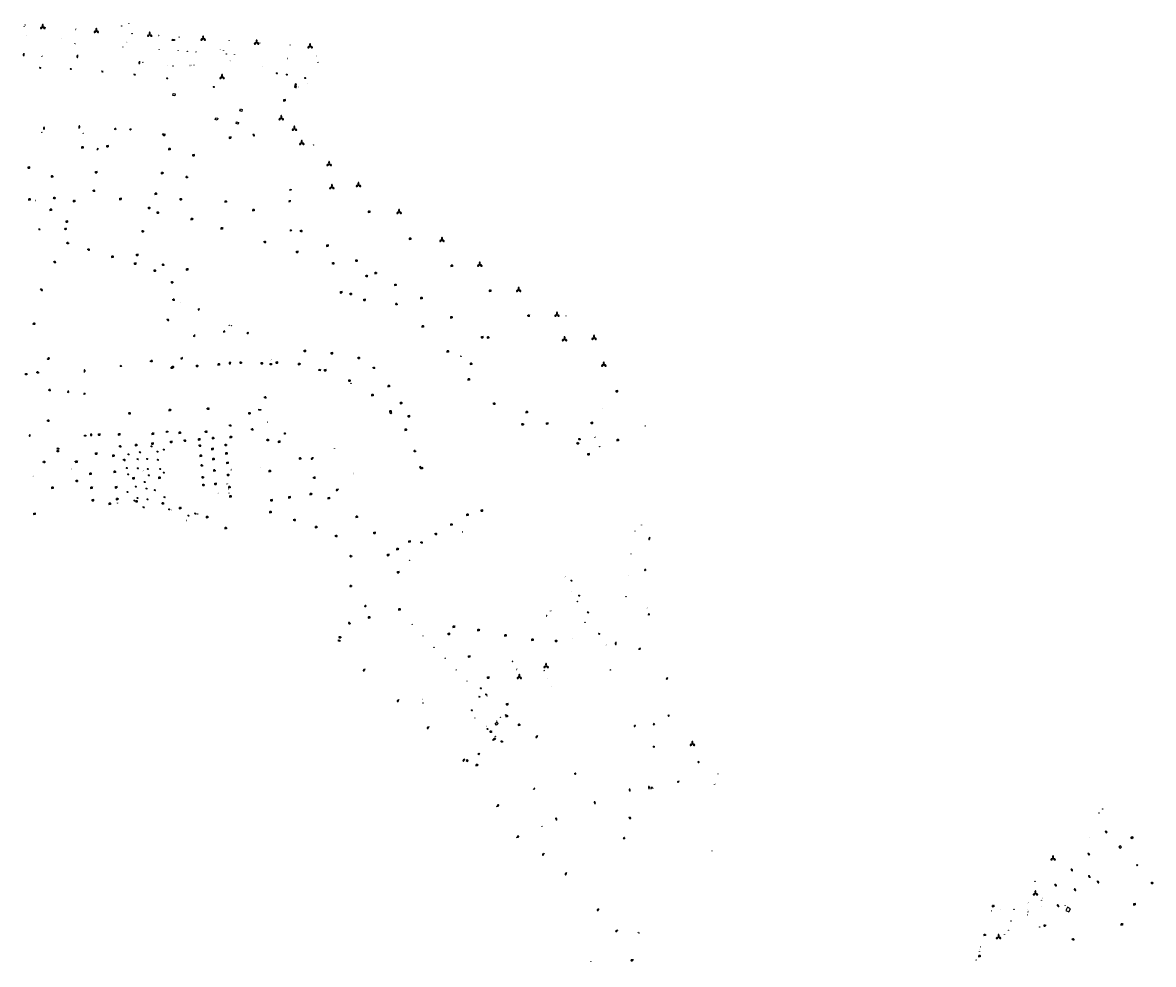
# Model space of a CAD drawing. Units: inches. Extents: x 575245 to 589566, y 4788546 to 4798522.
# Drawn here: x 587226 to 587964, y 4796489 to 4797103 of the extents above; entities that cross this region are included whole.
import ezdxf

# ---------------------------------------------------------------- set-up
doc = ezdxf.new("R2010")
doc.units = ezdxf.units.IN
doc.header["$MEASUREMENT"] = 0
for name, color, linetype in [('250202', 9, 'Continuous'), ('250203', 9, 'Continuous'), ('250204', 9, 'Continuous'), ('250205', 9, 'Continuous'), ('250206', 9, 'Continuous'), ('270104', 9, 'Continuous'), ('270204', 9, 'Continuous'), ('270304', 9, 'Continuous')]:
    doc.layers.add(name, color=color, linetype=linetype)
doc.styles.add('ROMANS', font='romans__.ttf', dxfattribs={"height": 1})

# ---------------------------------------------------------------- blocks, each defined once
blk = doc.blocks.new('FAREDI')
blk.add_line((0, 0), (0.5, 0))
blk.add_lwpolyline([(0.5, 0, 0.159986), (0.54, -0.12, 0.106322), (0.68, -0.24, 0.071006), (0.86, -0.31, 0.057309), (1.1, -0.34, 0.057309), (1.34, -0.31, 0.071006), (1.52, -0.24, 0.106322), (1.66, -0.12, 0.159986), (1.7, 0, 0.159986), (1.66, 0.12, 0.106322), (1.52, 0.24, 0.071006), (1.34, 0.31, 0.057309), (1.1, 0.34, 0.057309), (0.86, 0.31, 0.071006), (0.68, 0.24, 0.106322), (0.54, 0.12, 0.159986)], format="xyb", close=True)
blk = doc.blocks.new('REIND')
blk.add_circle((0, 0), 0.055)
blk = doc.blocks.new('FAROLJ')
for p, q in [((-0.22, 0.12), (-0.46, 0.26)), ((0, 0.25), (0, 0.53)), ((0.22, 0.12), (0.46, 0.26)), ((-0.22, -0.12), (-0.46, -0.26)), ((0, -0.25), (0, -0.53)), ((0.22, -0.12), (0.46, -0.26))]:
    blk.add_line(p, q)
blk.add_circle((0, 0), 0.248)
blk = doc.blocks.new('FAROLM')
for q in [(0, 0.5), (0.43, -0.25), (-0.43, -0.25)]:
    blk.add_line((0, 0), q)
for points in [[(0, 0.5, 0.159986), (0.12, 0.54, 0.106322), (0.24, 0.68, 0.071006), (0.31, 0.86, 0.057309), (0.34, 1.1, 0.057309), (0.31, 1.34, 0.071006), (0.24, 1.52, 0.106322), (0.12, 1.66, 0.159986), (0, 1.7, 0.159986), (-0.12, 1.66, 0.106322), (-0.24, 1.52, 0.071006), (-0.31, 1.34, 0.057309), (-0.34, 1.1, 0.057309), (-0.31, 0.86, 0.071006), (-0.24, 0.68, 0.106322), (-0.12, 0.54, 0.159986)], [(-0.43, -0.25, 0.159986), (-0.52, -0.17, 0.106322), (-0.7, -0.13, 0.071006), (-0.9, -0.16, 0.057309), (-1.12, -0.26, 0.057309), (-1.31, -0.4, 0.071006), (-1.44, -0.55, 0.106322), (-1.5, -0.73, 0.159986), (-1.47, -0.85, 0.159986), (-1.38, -0.93, 0.106322), (-1.2, -0.97, 0.071006), (-1.01, -0.94, 0.057309), (-0.78, -0.84, 0.057309), (-0.59, -0.7, 0.071006), (-0.47, -0.54, 0.106322), (-0.41, -0.37, 0.159986)], [(0.43, -0.25, 0.159986), (0.41, -0.37, 0.106322), (0.47, -0.54, 0.071006), (0.59, -0.7, 0.057309), (0.78, -0.84, 0.057309), (1.01, -0.94, 0.071006), (1.2, -0.97, 0.106322), (1.38, -0.93, 0.159986), (1.47, -0.85, 0.159986), (1.5, -0.73, 0.106322), (1.44, -0.55, 0.071006), (1.31, -0.4, 0.057309), (1.12, -0.26, 0.057309), (0.9, -0.16, 0.071006), (0.7, -0.13, 0.106322), (0.52, -0.17, 0.159986)]]:
    blk.add_lwpolyline(points, format="xyb", close=True)
blk = doc.blocks.new('FAROLA')
for p, q in [((-0.35, 0), (-0.9, 0)), ((-0.63, 0.51), (-0.26, 0.25)), ((0, 0.35), (0, 0.75)), ((0.6, 0.49), (0.28, 0.22)), ((0.35, 0), (0.85, 0)), ((-0.65, -0.52), (-0.26, -0.24)), ((0, -0.35), (0, -0.75)), ((0.59, -0.52), (0.26, -0.25))]:
    blk.add_line(p, q)
blk.add_circle((0, 0), 0.355)
blk = doc.blocks.new('FAREDE')
at = {"linetype": 'Continuous'}
for p, q in [((0.42, 0), (0, 0)), ((0.42, 0.36), (0.42, -0.35)), ((0.75, 0.7), (0.57, 0.32)), ((1.07, 0.41), (0.72, 0.19)), ((0.74, -0.7), (0.56, -0.32)), ((1.06, -0.42), (0.71, -0.19)), ((1.19, 0), (0.77, 0))]:
    blk.add_line(p, q, dxfattribs=at)
blk.add_arc((0.41, 0), 0.355, 270.4282, 89.5718, dxfattribs=at)

msp = doc.modelspace()

# ---------------------------------------------------------------- linework, layer by layer
at = {"layer": '270104', "flags": 128}
for points in [[(587323.45, 4797092.37), (587324.81, 4797092.29), (587324.77, 4797091.58), (587323.41, 4797091.66), (587323.45, 4797092.37)], [(587403.66, 4797063.27), (587403.12, 4797061.11), (587404.35, 4797060.8), (587404.55, 4797061.61), (587404.08, 4797061.72), (587404.42, 4797063.08), (587403.66, 4797063.27)], [(587324.03, 4797057.05), (587325.32, 4797056.85), (587325.12, 4797055.58), (587323.83, 4797055.79), (587324.03, 4797057.05)], [(587367.84, 4797046.9), (587369.09, 4797046.53), (587368.72, 4797045.3), (587367.47, 4797045.67), (587367.84, 4797046.9)], [(587352.84, 4797040.04), (587352.72, 4797039.61), (587351.47, 4797039.98), (587351.48, 4797040.04)], [(587351.48, 4797040.04), (587351.83, 4797041.21), (587353.08, 4797040.84), (587352.84, 4797040.04)], [(587365.41, 4797038.56), (587366.66, 4797038.19), (587366.3, 4797036.96), (587365.04, 4797037.33), (587365.41, 4797038.56)], [(587400.31, 4796994.66), (587400.95, 4796994.4), (587400.67, 4796993.69), (587400.03, 4796993.95), (587400.31, 4796994.66)], [(587360.56, 4796880.57), (587361.49, 4796880.54), (587361.52, 4796881.37), (587360.59, 4796881.4), (587360.56, 4796880.57)], [(587227.59, 4796874.26), (587228.38, 4796874.28), (587228.4, 4796873.5), (587227.62, 4796873.47), (587227.59, 4796874.26)], [(587323.48, 4796878.39), (587323.5, 4796877.57), (587322.58, 4796877.54), (587322.56, 4796878.36), (587323.48, 4796878.39)], [(587387.19, 4796880.04), (587387.21, 4796880.86), (587388.14, 4796880.85), (587388.12, 4796880.03), (587387.19, 4796880.04)], [(587419.03, 4796876.33), (587419.22, 4796877.2), (587420.11, 4796876.93), (587419.92, 4796876.06), (587419.03, 4796876.33)], [(587379.79, 4796850.36), (587379.93, 4796851.08)], [(587380.97, 4796850.17), (587379.79, 4796850.36)], [(587379.93, 4796851.08), (587381.11, 4796850.88)], [(587381.11, 4796850.88), (587380.97, 4796850.17)], [(587465.44, 4796848.63), (587466.08, 4796847.96), (587466.69, 4796848.54), (587466.05, 4796849.21), (587465.44, 4796848.63)], [(587266.88, 4796834.13), (587266.9, 4796833.28), (587266.04, 4796833.27), (587266.01, 4796834.12), (587266.88, 4796834.13)], [(587270.03, 4796833.75), (587270.96, 4796833.77), (587270.92, 4796834.63), (587269.98, 4796834.6), (587270.03, 4796833.75)], [(587319.6, 4796835.86), (587319.61, 4796836.66)], [(587320.51, 4796835.88), (587319.6, 4796835.86)], [(587319.61, 4796836.66), (587320.52, 4796836.68)], [(587320.52, 4796836.68), (587320.51, 4796835.88)], [(587249.1, 4796823.08), (587248.23, 4796823.18), (587248.33, 4796824.05), (587249.2, 4796823.95), (587249.1, 4796823.08)], [(587248.3, 4796824.84), (587248.41, 4796825.73), (587249.3, 4796825.62), (587249.19, 4796824.73), (587248.3, 4796824.84)], [(587587.55, 4796828.52), (587588.02, 4796829.37)], [(587588.4, 4796828.01), (587587.55, 4796828.52)], [(587588.02, 4796829.37), (587588.89, 4796828.85)], [(587588.89, 4796828.85), (587588.4, 4796828.01)], [(587484.85, 4796813.36), (587485.16, 4796812.49), (587485.94, 4796812.76), (587485.63, 4796813.63), (587484.85, 4796813.36)], [(587431.89, 4796699.48), (587431.98, 4796700.4)], [(587432.71, 4796699.35), (587431.89, 4796699.48)], [(587431.98, 4796700.4), (587432.8, 4796700.26)], [(587432.8, 4796700.26), (587432.71, 4796699.35)], [(587534.13, 4796645.83), (587535.18, 4796646.83)], [(587535.15, 4796644.8), (587534.13, 4796645.83)], [(587536.19, 4796645.8), (587535.15, 4796644.8)], [(587535.18, 4796646.83), (587536.19, 4796645.8)], [(587532.64, 4796635.35), (587533.23, 4796635.92)], [(587533.16, 4796634.8), (587532.64, 4796635.35)], [(587533.76, 4796635.37), (587533.16, 4796634.8)], [(587533.23, 4796635.92), (587533.76, 4796635.37)], [(587533.41, 4796636.02), (587533.97, 4796636.58)], [(587533.94, 4796635.51), (587533.41, 4796636.02)], [(587534.5, 4796636.07), (587533.94, 4796635.51)], [(587533.97, 4796636.58), (587534.5, 4796636.07)], [(587522.91, 4796625.89), (587523.46, 4796626.44)], [(587523.45, 4796625.38), (587522.91, 4796625.89)], [(587524, 4796625.94), (587523.45, 4796625.38)], [(587523.46, 4796626.44), (587524, 4796625.94)], [(587515.92, 4796622.29), (587515.35, 4796621.67)], [(587515.35, 4796621.67), (587516.03, 4796621.03)], [(587516.6, 4796621.65), (587515.92, 4796622.29)], [(587516.03, 4796621.03), (587516.6, 4796621.65)], [(587559.02, 4796603.29), (587559.24, 4796603.05), (587559.47, 4796602.81)], [(587559.65, 4796603.86), (587560.09, 4796603.4), (587559.47, 4796602.81)], [(587635.79, 4796603.65), (587635.77, 4796603.28), (587635.76, 4796602.92)], [(587636.99, 4796603.77), (587636.95, 4796604.19), (587635.81, 4796604.1), (587635.79, 4796603.65), (587636.99, 4796603.77)], [(587636.98, 4796603.76), (587637.02, 4796603.56), (587637.05, 4796603.35)], [(587933.65, 4796574.97), (587932.89, 4796575.84), (587932.43, 4796575.46), (587933.18, 4796574.57), (587933.65, 4796574.97)], [(587950.65, 4796571.16), (587949.73, 4796570.57), (587949.16, 4796571.48), (587950.06, 4796572.07), (587950.65, 4796571.16)], [(587942.98, 4796565.24), (587942.33, 4796566.05), (587941.4, 4796565.29), (587942.06, 4796564.48), (587942.98, 4796565.24)], [(587952.85, 4796553.45), (587953.36, 4796553.91), (587953.86, 4796553.37), (587953.36, 4796552.9), (587952.85, 4796553.45)], [(587628.01, 4796509.06), (587627.81, 4796509.33), (587627.61, 4796509.59)], [(587628.01, 4796509.06), (587628.15, 4796509.18), (587628.3, 4796509.3)]]:
    msp.add_lwpolyline(points, dxfattribs=at)
at = {"layer": '270104'}
msp.add_lwpolyline([(587907.79, 4796525.89), (587906.76, 4796523.91), (587908.72, 4796522.84), (587909.75, 4796524.83)], close=True, dxfattribs=at)

# ---------------------------------------------------------------- block references
at = {"layer": '250202'}
for p, rotation in [((587226.4, 4797083.43), 268.3648685984944), ((587261.48, 4797082.26), 266.3156685782558), ((587302.04, 4797078.15), 260.8660685720184), ((587239.65, 4797033.28), 89.99999999999997), ((587262.69, 4797034.14), 89.99999999999997), ((587375.77, 4797030.53), 319.5626971181058), ((587252.69, 4796968.67), 0.688968581856491), ((587245.68, 4796947.41), 338.3766685931915), ((587237.16, 4796929.44), 326.5001685922851), ((587232.12, 4796906.72), 359.9987685839998), ((587319.63, 4796909.65), 336.653068589548), ((587241.6, 4796883.54), 26.77866860013486), ((587308.8, 4796882.41), 359.9987685839998), ((587266.16, 4796874.94), 92.33186857911694), ((587241.41, 4796843.57), 354.949668582489), ((587238.72, 4796816.61), 356.0918685872281), ((587415.58, 4796819.37), 212.9044686507066), ((587431.87, 4796798.7), 205.3618686191777), ((587635.22, 4796767.49), 246.4563685615908), ((587440.98, 4796754.86), 169.0978731782868), ((587440.92, 4796735.53), 180.5696655185231), ((587439.94, 4796710.85), 154.4212750603606), ((587433.82, 4796702), 171.5779943002992), ((587612.88, 4796699.11), 270.4005685649827), ((587449.26, 4796681.42), 226.7676734802371), ((587471.42, 4796661.46), 227.6151143844516), ((587490.99, 4796643.77), 224.1295849492593), ((587562.02, 4796637.99), 227.3131686047005), ((587514.37, 4796622.67), 227.2609131569129), ((587622.36, 4796601.38), 108.2197685797425), ((587634.75, 4796603.05), 99.69506853535162), ((587599.55, 4796593.15), 108.2197685797425), ((587535.07, 4796591.69), 34.43514125482794), ((587574.48, 4796582.55), 113.4066685954095), ((587621.25, 4796584.68), 332.6579686010253), ((587548.06, 4796571.5), 26.83956856782265), ((587566.22, 4796561.25), 229.2722686045862), ((587920.97, 4796561.31), 316.2), ((587909.97, 4796551.09), 311.15), ((587580.91, 4796548.55), 233.1203686195092), ((587922.81, 4796545.39), 140.68), ((587927.07, 4796543.09), 318.3700000000001), ((587899.28, 4796541.12), 317.01), ((587913.47, 4796536.6), 133.48), ((587902.4, 4796526.21), 134.72), ((587602.12, 4796524.8), 213.1652685395906), ((587893.99, 4796513.93), 179.4), ((587614.32, 4796511.04), 211.6717686232944), ((587910.55, 4796505.3), 341.8000000107979), ((587624.51, 4796491.6), 192.735568579999)]:
    msp.add_blockref('FAREDI', p, dxfattribs=dict(at, rotation=rotation))
at = {"layer": '250203', "rotation": 359.9987685839998}
for p in [(587237.13, 4797073.76), (587257.13, 4797072.99), (587277.7, 4797071.38), (587298.84, 4797069.38), (587319.98, 4797066.88), (587391.58, 4797070.25), (587398.11, 4797069.37), (587410.08, 4797067.06), (587350.57, 4797061.3), (587236.6, 4796968.31), (587302.32, 4796822.89), (587309.81, 4796826.67), (587313.67, 4796823.34), (587317.9, 4796824.64), (587294.78, 4796821.44), (587300.78, 4796818.36), (587307.02, 4796818.54), (587313.88, 4796817.93), (587293.65, 4796812.51), (587294.6, 4796808.51), (587300.89, 4796812.43), (587307.47, 4796811.99), (587308.1, 4796807.9), (587315.44, 4796811.97), (587317.87, 4796809.58), (587299.52, 4796800.4), (587305.36, 4796803.41), (587294.1, 4796796.94), (587300.67, 4796793.05), (587306.58, 4796799.21), (587311.98, 4796798.14), (587318.26, 4796793.56), (587298.64, 4796791.33), (587304.7, 4796787.01), (587307.23, 4796792.16), (587321.34, 4796785.55), (587333.89, 4796781.56), (587338.43, 4796782.86), (587583.94, 4796739.16), (587588.97, 4796729.34), (587594.78, 4796718.33), (587602.05, 4796704.37), (587524.82, 4796668.88), (587523.87, 4796663.27), (587528.28, 4796664.78), (587518.88, 4796654.5), (587541.26, 4796651.2), (587529.21, 4796642.27)]:
    msp.add_blockref('FAROLJ', p, dxfattribs=at)
at = {"layer": '250204'}
for p, rotation in [((587286.7, 4797033.78), 166.6942685269259), ((587295.94, 4797032.98), 82.0125686112777), ((587317.28, 4797029.81), 80.2247685766325), ((587274.04, 4797020.9), 342.2991685853734), ((587400.52, 4796986.4), 144.183868591589), ((587401.05, 4796968.24), 250.6761685990284), ((587340.01, 4796916.01), 359.9987685839998), ((587338.39, 4796898.82), 166.9346685228491), ((587357.88, 4796901.62), 172.1552685511148), ((587372.49, 4796900.04), 82.49316860855119), ((587329.05, 4796884.35), 334.610068589092), ((587290.01, 4796879.79), 257.2663685787107), ((587256, 4796862.35), 175.4749685539083), ((587266.11, 4796861.66), 267.7639685766912), ((587229.72, 4796833.58), 12.72626858130237), ((587397.3, 4796835.68), 237.1869686242669), ((587632.74, 4796746.04), 173.7607686579514), ((587450.09, 4796722.67), 188.7851686038989), ((587635.18, 4796717.33), 194.8497686384069), ((587628.8, 4796694.16), 124.9858685746468), ((587646.8, 4796674.88), 140.0392685545955), ((587638.5, 4796645.66), 201.3756685296973), ((587646.84, 4796650.6), 29.12726858666228), ((587624.69, 4796644.21), 359.9987685839998), ((587637.21, 4796630.65), 359.9987685839998), ((587666.35, 4796620.66), 359.9987685839998), ((587585.78, 4796613.05), 359.9987685839998), ((587653.83, 4796607.28), 108.9691685705411), ((587618.96, 4796571.12), 181.4807685273714)]:
    msp.add_blockref('FAREDE', p, dxfattribs=dict(at, rotation=rotation))
at = {"layer": '250205', "rotation": 359.9987685839998}
for p in [(587238.81, 4797100.38), (587273.79, 4797097.8), (587308.64, 4797095.31), (587343.53, 4797092.81), (587378.41, 4797090.23), (587413.36, 4797087.8), (587355.88, 4797067.71), (587394.5, 4797040.89), (587403.09, 4797033.96), (587407.94, 4797024.72), (587425.79, 4797010.91), (587427.57, 4796995.87), (587444.94, 4796997.24), (587471.48, 4796979.68), (587499.45, 4796961.4), (587524.14, 4796945.27), (587549.53, 4796928.79), (587574.54, 4796912.59), (587579.46, 4796896.62), (587598.74, 4796897.51), (587605.11, 4796880.04), (587567.45, 4796683.28), (587549.94, 4796676.14), (587662.96, 4796632.52)]:
    msp.add_blockref('FAROLM', p, dxfattribs=at)
at = {"layer": '250205'}
for p in [(587898.4, 4796557.75), (587886.91, 4796534.89), (587862.83, 4796506.45)]:
    msp.add_blockref('FAROLM', p, dxfattribs=at)
at = {"layer": '250206'}
for p, rotation in [((587396.62, 4797052.57), 359.9987685839998), ((587318.03, 4797030.01), 359.9987685839998), ((587264.79, 4797021.82), 359.9987685839998), ((587281.12, 4797022.56), 359.9987685839998), ((587361.17, 4797028.2), 359.9987685839998), ((587321.62, 4797020.79), 359.9987685839998), ((587337.25, 4797016.71), 359.9987685839998), ((587229.77, 4797008.67), 359.9987685839998), ((587245.02, 4797002.89), 359.9987685839998), ((587273.73, 4797005.66), 359.9987685839998), ((587316.86, 4797005.11), 359.9987685839998), ((587332.81, 4797002.42), 359.9987685839998), ((587272.29, 4796993.52), 359.9987685839998), ((587312.65, 4796991.62), 359.9987685839998), ((587230.19, 4796987.85), 359.9987685839998), ((587246.41, 4796988.88), 359.9987685839998), ((587259.3, 4796986.78), 359.9987685839998), ((587289.6, 4796988.18), 359.9987685839998), ((587329.02, 4796987.97), 359.9987685839998), ((587358.39, 4796986.52), 359.9987685839998), ((587308.38, 4796982.34), 359.9987685839998), ((587314, 4796979.29), 359.9987685839998), ((587376.43, 4796980.95), 359.9987685839998), ((587451.91, 4796979.83), 359.9987685839998), ((587254.48, 4796973.44), 359.9987685839998), ((587336.23, 4796975.06), 359.9987685839998), ((587304.09, 4796967.13), 359.9987685839998), ((587355.81, 4796968.98), 359.9987685839998), ((587407.64, 4796967.32), 359.9987685839998), ((587478.69, 4796962.23), 359.9987685839998), ((587255.1, 4796959.36), 359.9987685839998), ((587268.8, 4796955.19), 359.9987685839998), ((587383.92, 4796960.11), 359.9987685839998), ((587424.68, 4796957.71), 359.9987685839998), ((587284.32, 4796950.48), 359.9987685839998), ((587300.45, 4796951.69), 359.9987685839998), ((587404.87, 4796953.6), 359.9987685839998), ((587443.7, 4796947.98), 359.9987685839998), ((587299.12, 4796946.03), 359.9987685839998), ((587312.05, 4796941.43), 359.9987685839998), ((587317.36, 4796945.24), 359.9987685839998), ((587333.15, 4796942.25), 359.9987685839998), ((587428.53, 4796946.22), 359.9987685839998), ((587456.21, 4796939.87), 359.9987685839998), ((587505.85, 4796944.56), 359.9987685839998), ((587323.24, 4796933.86), 359.9987685839998), ((587450.3, 4796937.9), 359.9987685839998), ((587433.59, 4796927.25), 359.9987685839998), ((587440.05, 4796926.21), 359.9987685839998), ((587469.2, 4796932.14), 359.9987685839998), ((587530.95, 4796928.26), 359.9987685839998), ((587324.29, 4796922.39), 359.9987685839998), ((587448.91, 4796922.34), 359.9987685839998), ((587469.69, 4796919.57), 359.9987685839998), ((587486.06, 4796923.51), 359.9987685839998), ((587505.72, 4796910.95), 359.9987685839998), ((587556.06, 4796912), 359.9987685839998), ((587486.97, 4796904.97), 359.9987685839998), ((587525.66, 4796897.96), 359.9987685839998), ((587529.7, 4796897.82), 359.9987685839998), ((587409.87, 4796889.02), 359.9987685839998), ((587503.24, 4796888.72), 359.9987685839998), ((587368.06, 4796881.35), 359.9987685839998), ((587381.9, 4796880.99), 359.9987685839998), ((587391.61, 4796881.41), 359.9987685839998), ((587427.52, 4796887.51), 359.9987685839998), ((587445.25, 4796884.47), 359.9987685839998), ((587518.59, 4796880.61), 359.9987685839998), ((587235.52, 4796874.94), 359.9987685839998), ((587323.82, 4796878.54), 359.9987685839998), ((587339.71, 4796879.21), 359.9987685839998), ((587353.81, 4796880.18), 359.9987685839998), ((587406.32, 4796880.43), 359.9987685839998), ((587423.16, 4796876.41), 359.9987685839998), ((587455.08, 4796877.98), 359.9987685839998), ((587439.15, 4796869.67), 359.9987685839998), ((587464.8, 4796866.03), 359.9987685839998), ((587516.96, 4796870.45), 359.9987685839998), ((587243.33, 4796863.43), 359.9987685839998), ((587384.13, 4796858.64), 359.9987685839998), ((587454.05, 4796860.21), 359.9987685839998), ((587613.61, 4796862.71), 359.9987685839998), ((587346.72, 4796851.31), 359.9987685839998), ((587472.9, 4796855.03), 359.9987685839998), ((587533.64, 4796854.67), 359.9987685839998), ((587295.57, 4796848.32), 359.9987685839998), ((587321.83, 4796850.43), 359.9987685839998), ((587373.89, 4796848.32), 359.9987685839998), ((587465.81, 4796849.53), 359.9987685839998), ((587477.82, 4796846.36), 359.9987685839998), ((587554.82, 4796849.06), 359.9987685839998), ((587345.42, 4796836.27), 359.9987685839998), ((587361.28, 4796840.33), 359.9987685839998), ((587375.66, 4796837.76), 359.9987685839998), ((587475.95, 4796837.63), 359.9987685839998), ((587552.16, 4796841.13), 359.9987685839998), ((587568.11, 4796841.65), 359.9987685839998), ((587597.32, 4796842.05), 359.9987685839998), ((587275.66, 4796834.41), 359.9987685839998), ((587288.8, 4796834.52), 359.9987685839998), ((587310.73, 4796834.98), 359.9987685839998), ((587322.65, 4796829.65), 359.9987685839998), ((587328.27, 4796835.62), 359.9987685839998), ((587331.7, 4796830.45), 359.9987685839998), ((587341, 4796831.29), 359.9987685839998), ((587350.17, 4796832.09), 359.9987685839998), ((587361.68, 4796832.79), 359.9987685839998), ((587385.68, 4796830.84), 359.9987685839998), ((587393.22, 4796829.76), 359.9987685839998), ((587589.16, 4796831.43), 359.9987685839998), ((587614.22, 4796830.84), 359.9987685839998), ((587273.65, 4796821.99), 359.9987685839998), ((587289.46, 4796826.67), 359.9987685839998), ((587299.86, 4796827.61), 359.9987685839998), ((587310.44, 4796828.57), 359.9987685839998), ((587341.49, 4796827.19), 359.9987685839998), ((587349.64, 4796825.02), 359.9987685839998), ((587358.27, 4796827.63), 359.9987685839998), ((587358.77, 4796822.1), 359.9987685839998), ((587481.66, 4796823.61), 359.9987685839998), ((587595.13, 4796821.59), 359.9987685839998), ((587260.93, 4796816.72), 359.9987685839998), ((587285.06, 4796820.67), 359.9987685839998), ((587292.08, 4796817.91), 359.9987685839998), ((587342.06, 4796820.61), 359.9987685839998), ((587342.6, 4796814.26), 359.9987685839998), ((587350.24, 4796818.43), 359.9987685839998), ((587359.38, 4796815.97), 359.9987685839998), ((587406.95, 4796818.82), 359.9987685839998), ((587269.95, 4796808.9), 359.9987685839998), ((587285.92, 4796810.14), 359.9987685839998), ((587350.88, 4796811.01), 359.9987685839998), ((587359.96, 4796808.11), 359.9987685839998), ((587387.01, 4796810.58), 359.9987685839998), ((587486.29, 4796812.49), 359.9987685839998), ((587245.15, 4796799.71), 359.9987685839998), ((587261.17, 4796804.17), 359.9987685839998), ((587270.74, 4796799.76), 359.9987685839998), ((587286.77, 4796799.99), 359.9987685839998), ((587298.08, 4796805.93), 359.9987685839998), ((587315, 4796806.26), 359.9987685839998), ((587343.26, 4796806.58), 359.9987685839998), ((587343.69, 4796801.51), 359.9987685839998), ((587351.54, 4796802.19), 359.9987685839998), ((587360.82, 4796800.13), 359.9987685839998), ((587416.13, 4796806.24), 359.9987685839998), ((587287.5, 4796792.33), 359.9987685839998), ((587361.36, 4796794.04), 359.9987685839998), ((587399.87, 4796793.47), 359.9987685839998), ((587413.9, 4796795.61), 359.9987685839998), ((587425.54, 4796792.92), 359.9987685839998), ((587271.47, 4796791.57), 359.9987685839998), ((587282.58, 4796789.28), 359.9987685839998), ((587300.14, 4796790.9), 359.9987685839998), ((587317.14, 4796789.49), 359.9987685839998), ((587328.49, 4796786.4), 359.9987685839998), ((587388.14, 4796791.58), 359.9987685839998), ((587525.46, 4796784.8), 359.9987685839998), ((587233.42, 4796782.7), 359.9987685839998), ((587346.11, 4796780.57), 359.9987685839998), ((587387.54, 4796783.83), 359.9987685839998), ((587403.28, 4796778.71), 359.9987685839998), ((587443.94, 4796780.75), 359.9987685839998), ((587516.14, 4796782.07), 359.9987685839998), ((587358.41, 4796773.38), 359.9987685839998), ((587417.26, 4796774.08), 359.9987685839998), ((587455.37, 4796770.21), 359.9987685839998), ((587505.76, 4796775.73), 359.9987685839998), ((587430.5, 4796768.26), 359.9987685839998), ((587478.25, 4796764.63), 359.9987685839998), ((587486.2, 4796763.98), 359.9987685839998), ((587495.55, 4796769.54), 359.9987685839998), ((587464.33, 4796755.84), 359.9987685839998), ((587470.51, 4796759.7), 359.9987685839998), ((587470.84, 4796744.54), 359.9987685839998), ((587471.74, 4796720.33), 359.9987685839998), ((587451.9, 4796715.1), 359.9987685839998), ((587503.94, 4796704.31), 359.9987685839998), ((587507.25, 4796709), 359.9987685839998), ((587523.35, 4796706.84), 359.9987685839998), ((587540.91, 4796703.39), 359.9987685839998), ((587558.55, 4796700.5), 359.9987685839998), ((587574.07, 4796699.73), 359.9987685839998), ((587517.15, 4796689.58), 359.9987685839998), ((587529.61, 4796675.83), 359.9987685839998), ((587542, 4796658.43), 359.9987685839998), ((587541.82, 4796650.63), 359.9987685839998), ((587549.95, 4796645.01), 359.9987685839998), ((587531.27, 4796640.5), 359.9987685839998), ((587538.46, 4796634.11), 359.9987685839998), ((587522.3, 4796618.75), 359.9987685839998), ((587963.05, 4796541.85), 359.9900000160349), ((587951.61, 4796527.84), 359.9900000160349), ((587943.41, 4796514.77), 359.9900000160349)]:
    msp.add_blockref('FAROLA', p, dxfattribs=dict(at, rotation=rotation))
for p in [(587244.07, 4796981.17), (587859.31, 4796526.67), (587853.8, 4796507.93), (587850.36, 4796494.1)]:
    msp.add_blockref('FAROLA', p, dxfattribs=at)
at = {"layer": '270204'}
for p, rotation in [((587226.67, 4797100.61, 4.01), 359.9987685839998), ((587227.25, 4797101.67, 3.93), 359.9987685839998), ((587240.36, 4797100.2, 4.1), 359.9987685839998), ((587260.31, 4797098.78, 4.07), 359.9987685839998), ((587290.36, 4797101.07, 3.96), 359.9987685839998), ((587295.01, 4797102.57, 4.01), 359.9987685839998), ((587297.11, 4797096.08, 4.11), 359.9987685839998), ((587228.41, 4797094.9, 4.01), 359.9987685839998), ((587250.85, 4797092.72, 3.98), 359.9987685839998), ((587259.78, 4797089.55, 3.97), 359.9987685839998), ((587293.9, 4797090.03, 3.95), 359.9987685839998), ((587314.5, 4797094.83, 4.12), 359.9987685839998), ((587327.71, 4797093.82, 4.08), 359.9987685839998), ((587360.53, 4797091.5, 4.09), 359.9987685839998), ((587380.51, 4797090.02, 4.06), 359.9987685839998), ((587400.3, 4797088.62, 4.13), 359.9987685839998), ((587238.26, 4797081.3, 8.11), 359.9987685839998), ((587291.08, 4797087.35, 3.9), 359.9987685839998), ((587314.82, 4797085.81, 3.92), 359.9987685839998), ((587327.24, 4797084.95, 3.98), 359.9987685839998), ((587333.19, 4797084.54, 3.96), 359.9987685839998), ((587338.75, 4797084.15, 3.99), 359.9987685839998), ((587354.38, 4797085.97, 4.02), 359.9987685839998), ((587356.84, 4797085.21, 4.04), 359.9987685839998), ((587358.63, 4797082.79, 4.02), 359.9987685839998), ((587364.04, 4797082.37, 4.02), 359.9987685839998), ((587417.32, 4797081.18, 4.07), 359.9987685839998), ((587304.22, 4797077.37, 11.1), 359.9987685839998), ((587320.26, 4797075.46, 11.84), 359.9987685839998), ((587323.84, 4797074.96, 12.07), 359.9987685839998), ((587334.93, 4797075.3, 3.99), 359.9987685839998), ((587335.88, 4797075.11, 4), 359.9987685839998), ((587337.57, 4797075.5, 3.97), 359.9987685839998), ((587360.98, 4797078.75, 3.97), 359.9987685839998), ((587382.53, 4797074.63, 3.95), 359.9987685839998), ((587398.5, 4797079.89, 4), 359.9987685839998), ((587418.39, 4797077.09, 4.03), 359.9987685839998), ((587403.82, 4797061.37, 4.28), 359.9987685839998), ((587403.88, 4797062.56, 4.26), 359.9987685839998), ((587405.53, 4797061.1, 4.21), 359.9987685839998), ((587411.88, 4797063.74, 3.97), 359.9987685839998), ((587415.48, 4797023.35, 14.18), 359.9987685839998), ((587400.48, 4796994.18, 14.97), 359.9987685839998), ((587234, 4796987.22, 20.48), 359.9987685839998), ((587328.55, 4796920.62, 40.51), 359.9987685839998), ((587580.38, 4796911.87, 5.83), 359.9987685839998), ((587360.59, 4796905.66, 44.37), 359.9987685839998), ((587362.12, 4796905.45, 44.46), 359.9987685839998), ((587387.5, 4796883.02, 48.91), 359.9987685839998), ((587511.85, 4796885.48, 11.34), 359.9987685839998), ((587440.03, 4796867.83, 49.17), 359.9987685839998), ((587604.06, 4796851.26, 4.39), 359.9987685839998), ((587385.64, 4796842.56, 57.07), 359.9987685839998), ((587632.18, 4796839.96, 3.99), 359.9987685839998), ((587599.28, 4796832.64, 6.02), 359.9987685839998), ((587429.32, 4796825.46, 58.02), 359.9987685839998), ((587602.44, 4796826.56, 5.72), 359.9987685839998), ((587259.78, 4796816.9, 60.97), 359.9987685839998), ((587257.38, 4796811.6, 61.24), 359.9987685839998), ((587303.94, 4796810.58, 57.35), 359.9987685839998), ((587361.85, 4796811.33, 56.52), 359.9987685839998), ((587381.17, 4796812.91, 57.09), 359.9987685839998), ((587441.49, 4796808.54, 57.99), 359.9987685839998), ((587232.31, 4796806.82, 64.33), 359.9987685839998), ((587358.99, 4796802.12, 56.45), 359.9987685839998), ((587359.82, 4796802.22, 56.46), 359.9987685839998), ((587352.88, 4796795.75, 54.03), 359.9987685839998), ((587360.16, 4796798.97, 56.49), 359.9987685839998), ((587360.41, 4796796.17, 56.54), 359.9987685839998), ((587287.56, 4796789.74, 59.43), 359.9987685839998), ((587322.69, 4796784.87, 56.72), 359.9987685839998), ((587332.53, 4796778.34, 56.45), 359.9987685839998), ((587339.92, 4796782.55, 56.77), 359.9987685839998), ((587512.94, 4796770.94, 39.18), 359.9987685839998), ((587625.52, 4796771.42, 2.6), 359.9987685839998), ((587629.69, 4796775.35, 9.07), 359.9987685839998), ((587622.83, 4796756.6, 2.6), 359.9987685839998), ((587478.15, 4796752.3, 38.8), 359.9987685839998), ((587579.61, 4796741.17, 17.37), 359.9987685839998), ((587621.48, 4796742.19, 2.61), 359.9987685839998), ((587584.21, 4796732.18, 17.41), 359.9987685839998), ((587619.56, 4796728.66, 2.64), 359.9987685839998), ((587570.34, 4796719.24, 20.7), 359.9987685839998), ((587587.79, 4796725.33, 17.37), 359.9987685839998), ((587633.19, 4796720.92, 2.25), 359.9987685839998), ((587567.53, 4796716.32, 20.73), 359.9987685839998), ((587567.77, 4796715.85, 20.73), 359.9987685839998), ((587592.8, 4796711.87, 17.45), 359.9987685839998), ((587479.96, 4796710.32, 38.13), 359.9987685839998), ((587487.02, 4796703.08, 38.12), 359.9987685839998), ((587584.88, 4796701.59, 17.26), 359.9987685839998), ((587606.42, 4796696.78, 13.69), 359.9987685839998), ((587494.28, 4796695.6, 37.48), 359.9987685839998), ((587501.46, 4796688.43, 37.45), 359.9987685839998), ((587545.44, 4796686.25, 33.17), 359.9987685839998), ((587508.71, 4796680.77, 36.71), 359.9987685839998), ((587548.2, 4796681.06, 33.19), 359.9987685839998), ((587549.38, 4796675.96, 33.22), 359.9987685839998), ((587566.09, 4796680.29, 29.24), 359.9987685839998), ((587568.57, 4796675, 29.11), 359.9987685839998), ((587609.4, 4796680.75, 16.37), 359.9987685839998), ((587515.75, 4796673.47, 36.66), 359.9987685839998), ((587571, 4796670.18, 29.15), 359.9987685839998), ((587486.51, 4796661.28, 39.23), 359.9987685839998), ((587528.93, 4796663.85, 37.19), 359.9987685839998), ((587487.07, 4796659.21, 39.17), 359.9987685839998), ((587520.95, 4796649.4, 37.66), 359.9987685839998), ((587535.18, 4796647.38, 37.22), 359.9987685839998), ((587537.72, 4796649.88, 37.22), 359.9987685839998), ((587528.28, 4796643.64, 37.16), 359.9987685839998), ((587534.25, 4796637.46, 36.07), 359.9987685839998), ((587679.66, 4796612.96, 1.71), 359.9987685839998), ((587677.34, 4796606.16, 1.7), 359.9987685839998), ((587564.67, 4796578.47, 35.04), 359.9987685839998), ((587675.76, 4796562.8, 1.61), 359.9987685839998), ((587906.3, 4796527.19, 8.09), 359.99), ((587596.68, 4796490.66, 8.3), 359.9987685839998)]:
    msp.add_blockref('REIND', p, dxfattribs=dict(at, rotation=rotation))
for p in [(587238.28, 4797031.68, 19.87), (587265.18, 4797031.01, 19.62), (587928.4, 4796587.42, 6.43), (587930.78, 4796590.03, 6.62), (587921.97, 4796571.71, 6.75), (587923.02, 4796560.16, 7.28), (587886.63, 4796542.86, 4.67), (587881.94, 4796528.63, 4.63), (587890.88, 4796531.22, 8.47), (587890.88, 4796530.47, 8.44), (587858.36, 4796523.58, 3.83), (587864.32, 4796524.23, 4.11), (587872.92, 4796524.6, 4.4), (587881.84, 4796521.02, 4.65), (587881.9, 4796522.87, 4.67), (587881.99, 4796524.64, 4.65), (587891.05, 4796526.23, 8.36), (587870.93, 4796516.97, 4.51), (587889.66, 4796513.05, 8.33), (587866.67, 4796508.23, 4.26), (587869.32, 4796510.88, 4.33), (587850.6, 4796498.38, 3.78), (587851.14, 4796500.07, 3.79), (587848.14, 4796491.54, 3.79), (587850.34, 4796497.14, 3.77)]:
    msp.add_blockref('REIND', p, dxfattribs=at)

# ---------------------------------------------------------------- texts
at = {"layer": '270304', "style": 'ROMANS'}
for rotation, p in [(359.99877, (587295.15, 4797102.62)), (359.99877, (587226.83, 4797100.64)), (359.99877, (587227.35, 4797101.75)), (359.99877, (587228.56, 4797094.97)), (359.99877, (587240.56, 4797100.22)), (359.99877, (587260.48, 4797098.86)), (359.99877, (587290.44, 4797101.1)), (359.99877, (587297.26, 4797095.77)), (359.99877, (587250.97, 4797092.8)), (359.99877, (587259.85, 4797088.81)), (359.99877, (587293.56, 4797090.11)), (359.99877, (587314.68, 4797094.51)), (359.99877, (587327.96, 4797093.51)), (359.99877, (587360.66, 4797091.53)), (359.99877, (587380.67, 4797090.02)), (359.99877, (587400.47, 4797088.65)), (359.99877, (587238.31, 4797081.39)), (359.99877, (587291.13, 4797086.61)), (359.99877, (587314.97, 4797085.17)), (359.99877, (587327.4, 4797085.06)), (359.99877, (587333.34, 4797083.75)), (359.99877, (587338.85, 4797084.17)), (359.99877, (587354.5, 4797085.37)), (359.99877, (587357.01, 4797085.26)), (359.99877, (587358.78, 4797082.83)), (359.99877, (587364.18, 4797082.44)), (359.99877, (587417.43, 4797081.22)), (359.99877, (587304.38, 4797077.37)), (359.99877, (587320.39, 4797075.46)), (359.99877, (587323.98, 4797074.99)), (359.99877, (587335.09, 4797075.32)), (359.99877, (587336.01, 4797075.15)), (359.99877, (587337.66, 4797075.5)), (359.99877, (587361.07, 4797078.02)), (359.99877, (587382.7, 4797074.54)), (359.99877, (587398.64, 4797079.93)), (359.99877, (587418.52, 4797077.13)), (359.99877, (587403.47, 4797061.5)), (359.99877, (587403.97, 4797062.75)), (359.99877, (587405.65, 4797061.12)), (359.99877, (587412.04, 4797063.79)), (359.99877, (587415.79, 4797023.46)), (359.99877, (587400.79, 4796994.29)), (359.99877, (587225.58, 4796990.68)), (359.99877, (587234.33, 4796986.61)), (359.99877, (587328.71, 4796920.9)), (359.99877, (587580.47, 4796912.17)), (359.99877, (587360.02, 4796904.94)), (359.99877, (587362.43, 4796905.56)), (359.99877, (587387.81, 4796883.13)), (359.99877, (587511.21, 4796885.67)), (359.99877, (587440.33, 4796867.93)), (359.99877, (587603.59, 4796851.44)), (359.99877, (587385.94, 4796842.67)), (359.99877, (587632.48, 4796840.06)), (359.99877, (587599.59, 4796832.74)), (359.99877, (587429.42, 4796825.72)), (359.99877, (587602.66, 4796826.83)), (359.99877, (587260.09, 4796817)), (359.99877, (587232.61, 4796806.92)), (359.99877, (587257.69, 4796811.7)), (359.99877, (587304.25, 4796810.69)), (359.99877, (587362.15, 4796811.43)), (359.99877, (587380.51, 4796812.8)), (359.99877, (587441.57, 4796808.84)), (359.99877, (587359.29, 4796802.22)), (359.99877, (587360.12, 4796802.33)), (359.99877, (587353.19, 4796795.85)), (359.99877, (587360.46, 4796799.08)), (359.99877, (587360.71, 4796796.28)), (359.99877, (587287.24, 4796789.17)), (359.99877, (587322.99, 4796784.98)), (359.99877, (587332.83, 4796778.45)), (359.99877, (587340.23, 4796782.66)), (359.99877, (587512.51, 4796770.49)), (359.99877, (587625.82, 4796771.36)), (359.99877, (587629.76, 4796775.38)), (359.99877, (587623.14, 4796756.71)), (359.99877, (587478.45, 4796752.4)), (359.99877, (587579.78, 4796741.36)), (359.99877, (587621.79, 4796742.29)), (359.99877, (587584.41, 4796732.4)), (359.99877, (587619.86, 4796728.76)), (359.99877, (587570.58, 4796719.37)), (359.99877, (587587.99, 4796725.58)), (359.99877, (587633.5, 4796720.95)), (359.99877, (587567.71, 4796716.46)), (359.99877, (587567.96, 4796715.91)), (359.99877, (587592.98, 4796712.02)), (359.99877, (587480.26, 4796710.42)), (359.99877, (587487.33, 4796703.19)), (359.99877, (587585.05, 4796701.72)), (359.99877, (587606.73, 4796696.89)), (359.99877, (587494.58, 4796695.71)), (359.99877, (587501.6, 4796688.35)), (359.99877, (587545.56, 4796686.34)), (359.99877, (587509.02, 4796680.87)), (359.99877, (587548.39, 4796681.16)), (359.99877, (587549.07, 4796676.31)), (359.99877, (587566.26, 4796680.35)), (359.99877, (587568.08, 4796675.1)), (359.99877, (587609.53, 4796680.8)), (359.99877, (587515.89, 4796673.37)), (359.99877, (587571.14, 4796670.29)), (359.99877, (587486.82, 4796661.39)), (359.99877, (587487.38, 4796659.32)), (359.99877, (587529.07, 4796663.65)), (359.99877, (587520.62, 4796649.37)), (359.99877, (587535.33, 4796647.06)), (359.99877, (587538.03, 4796649.98)), (359.99877, (587528.58, 4796643.75)), (359.99877, (587534.56, 4796637.56)), (359.99877, (587679.96, 4796613.06)), (359.99877, (587677.65, 4796606.26)), (359.99877, (587564.7, 4796578.51)), (359.99877, (587676.07, 4796562.91)), (359.99, (587906.44, 4796527.33)), (359.99877, (587597.1, 4796490.12))]:
    msp.add_text('I', height=0.65, rotation=rotation, dxfattribs=at).set_placement(p)
for p in [(587237.86, 4797031.25), (587265.48, 4797031.11), (587928.7, 4796587.53), (587931.08, 4796590.14), (587922.22, 4796571.96), (587923.33, 4796560.27), (587886.88, 4796543.11), (587882.25, 4796528.74), (587891.07, 4796530.13), (587891.13, 4796531.47), (587891.3, 4796526.48), (587858.61, 4796523.83), (587864.57, 4796524.48), (587873.23, 4796524.71), (587882.15, 4796521.12), (587882.21, 4796522.97), (587882.3, 4796524.74), (587871.23, 4796517.08), (587889.33, 4796512.63), (587866.92, 4796508.48), (587868.96, 4796510.88), (587849.96, 4796497.07), (587850.85, 4796498.63), (587851.39, 4796500.32), (587848.45, 4796491.64), (587843.01, 4796488.65)]:
    msp.add_text('I', height=0.65, dxfattribs=at).set_placement(p)

doc.saveas('drawing.dxf')
